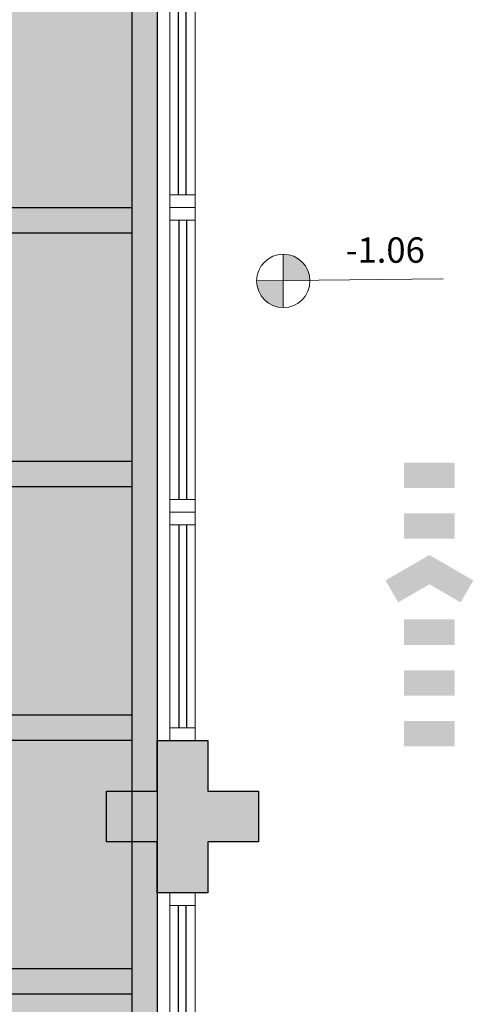
# Model space of a CAD drawing. Units: metres. Extents: x 0 to 1251, y -25 to 542.
# Drawn here: x 1042 to 1044, y 352 to 356 of the extents above; entities that cross this region are included whole.
import ezdxf
from ezdxf.lldxf.tags import DXFTag

# ---------------------------------------------------------------- set-up
doc = ezdxf.new("R2010")
doc.units = ezdxf.units.M
for name, pattern in [('CONTINU', [0]), ('CONTINUO', [0]), ('DASHDOT2', [12.7, 6.35, -3.175, 0, -3.175]), ('HIDDEN', [9.525, 6.35, -3.175]), ('TRACEJADA2', [0.375, 0.25, -0.125])]:
    doc.linetypes.add(name, pattern=pattern)
for name, color, linetype in [('_ARQ_VISTA02', 2, 'Continuous'), ('ARQ-MOB-DIV-DV1', 12, 'Continuous'), ('BOMBEIRO-240', 240, 'Continuous'), ('CONSTRUIR', 12, 'Continuous'), ('E.2', 7, 'CONTINUO'), ('JARDIM', 64, 'CONTINUO'), ('OFC-MALL-ARQ-EX-1PV$0$A_HTC_1', 252, 'Continuous'), ('PERGOLA', 8, 'CONTINU'), ('PILAR', 143, 'CONTINUO'), ('PROJEÇÃO', 8, 'HIDDEN'), ('Tubulação Hidrantes-à Executar', 10, 'DASHDOT2')]:
    doc.layers.add(name, color=color, linetype=linetype)
doc.layers.add('ÁRVORE', color=92, linetype='Continuous', lineweight=15)
doc.styles.add('SIMPLEX', font='simplex', dxfattribs={"height": 0.2})
tags = doc.linetypes.add('DASHED2', pattern=[0.375, 0.25, -0.125]).pattern_tags.tags
tags[6:7] = [DXFTag(74, 4), DXFTag(75, 0), DXFTag(340, '0'), DXFTag(46, 1.0), DXFTag(50, 0.0), DXFTag(44, 0.0), DXFTag(45, 0.0)]
tags[4:5] = [DXFTag(74, 4), DXFTag(75, 0), DXFTag(340, '0'), DXFTag(46, 1.0), DXFTag(50, 0.0), DXFTag(44, 0.0), DXFTag(45, 0.0)]

# ---------------------------------------------------------------- blocks, each defined once
blk = doc.blocks.new('PERGOLA')
at = {"layer": 'PERGOLA', "linetype": 'DASHED2'}
for p, q in [((109618.3825, -73576.6079), (109618.3825, -73559.7079)), ((109618.4825, -73576.5079), (109618.4825, -73559.8079)), ((109618.4825, -73569.1079), (109623.1825, -73569.1079)), ((109618.4825, -73569.2079), (109623.1825, -73569.2079)), ((109618.4825, -73570.1079), (109623.1825, -73570.1079)), ((109618.4825, -73570.2079), (109623.1825, -73570.2079)), ((109618.4825, -73571.1079), (109623.1825, -73571.1079)), ((109618.4825, -73571.2079), (109623.1825, -73571.2079)), ((109618.4825, -73572.1079), (109623.1825, -73572.1079)), ((109618.4825, -73572.2079), (109623.1825, -73572.2079))]:
    blk.add_line(p, q, dxfattribs=at)
blk = doc.blocks.new('JARDIMADM')
at = {"layer": 'ÁRVORE'}
h = blk.add_hatch(dxfattribs=at)
h.set_pattern_fill('AR-SAND', color=256, scale=0.004, angle=-90)
h.set_pattern_definition([(307.5, (0, 0), (0.195765294932, 0.006400125184), [0, -0.154432, 0, -0.17272, 0, -0.1651]), (277.5, (0, 0), (0.286730040227, -0.179809313255), [0, -0.083312, 0, -0.139192, 0, -0.05334]), (237.5, (2e-17, 0.12497), (0.000574873871, -0.316396948097), [0, -0.0508, 0, -0.18288, 0, -0.23876]), (227.5, (2e-17, 0.12497), (0.089171729303, -0.30542258099), [0, -0.0254, 0, -0.119888, 0, -0.13716])])
h.paths.add_polyline_path([(-2537060.3041, 1743300.2417), (-2537055.4041, 1743300.2417), (-2537055.4041, 1743283.3417), (-2537060.3041, 1743283.3417)])
at = {"layer": 'JARDIM'}
blk.add_lwpolyline([(-2537060.3041, 1743300.2417), (-2537055.4041, 1743300.2417), (-2537055.4041, 1743283.3417), (-2537060.3041, 1743283.3417)], close=True, dxfattribs=at)
blk = doc.blocks.new('esquadria 1.50')
at = {"layer": '_ARQ_VISTA02', "lineweight": 5}
for p, q in [((0, 0.1), (0.05, 0.1)), ((0, 0), (0, 0.1)), ((0.05, 0.1), (1.15, 0.1)), ((0.05, 0.1), (0.05, 0)), ((1.15, 0.1), (1.15, 0)), ((1.15, 0.1), (1.2, 0.1)), ((1.2, 0), (1.2, 0.1)), ((0.05, 0), (0, 0)), ((0.05, 0), (1.15, 0)), ((1.15, 0), (1.2, 0))]:
    blk.add_line(p, q, dxfattribs=at)
at = {"layer": 'OFC-MALL-ARQ-EX-1PV$0$A_HTC_1'}
for p, q in [((0.05, 0.0637), (1.15, 0.0637)), ((0.05, 0.0337), (1.15, 0.0337))]:
    blk.add_line(p, q, dxfattribs=at)
blk = doc.blocks.new('BLOCOPILARES')
at = {"layer": 'PILAR', "color": 6, "linetype": 'Continuous'}
blk.add_polyline3d([(673102.6879, 7696291.4003, 0), (673102.8879, 7696291.4003, 0), (673102.8879, 7696291.6003, 0), (673103.0879, 7696291.6003, 0), (673103.0879, 7696291.4003, 0), (673103.2879, 7696291.4003, 0), (673103.2879, 7696291.2003, 0), (673103.0879, 7696291.2003, 0), (673103.0879, 7696291.0003, 0), (673102.8879, 7696291.0003, 0), (673102.8879, 7696291.2003, 0), (673102.6879, 7696291.2003, 0)], close=True, dxfattribs=at)
blk = doc.blocks.new('SOPILARES')
at = {"layer": 'E.2', "color": 7, "lineweight": 5}
blk.add_blockref('BLOCOPILARES', (-563676.8931, -7770101.2012), dxfattribs=at)
blk = doc.blocks.new('rota de fuga')
at = {"layer": 'BOMBEIRO-240'}
for points in [[(0.7541, -0.0017), (0.6541, 0.1715), (0.5675, 0.1215), (0.6386, -0.0017), (0.5675, -0.1249), (0.6541, -0.1749)], [(0.0001, 0.0983), (0.0001, -0.1017), (0.1001, -0.1017), (0.1001, 0.0983)], [(0.3001, 0.0983), (0.2001, 0.0983), (0.2001, -0.1017), (0.3001, -0.1017)], [(0.4001, -0.1017), (0.5001, -0.1017), (0.5001, 0.0983), (0.4001, 0.0983)], [(0.918, 0.0983), (0.818, 0.0983), (0.818, -0.1017), (0.918, -0.1017)], [(1.018, -0.1017), (1.118, -0.1017), (1.118, 0.0983), (1.018, 0.0983)]]:
    blk.add_hatch(color=10, dxfattribs=at).paths.add_polyline_path(points)

msp = doc.modelspace()

# ---------------------------------------------------------------- hatches: boundary and pattern name
at = {"layer": 'CONSTRUIR', "lineweight": 5}
h = msp.add_hatch(color=1, dxfattribs=at)
h.paths.add_polyline_path([(1043.1072, 354.6648), (1043.1072, 354.5595), (1043.2124, 354.5595, 0.414214)])
h.paths.add_polyline_path([(1043.002, 354.5595, 0.414214), (1043.1072, 354.4543), (1043.1072, 354.5595)])
at = {"layer": 'PROJEÇÃO'}
msp.add_hatch(color=252, dxfattribs=at).paths.add_polyline_path([(1043.0098, 352.3483), (1042.8098, 352.3483), (1042.8098, 352.1483), (1042.6098, 352.1483), (1042.6098, 352.3483), (1042.4098, 352.3483), (1042.4098, 352.5483), (1042.6098, 352.5483), (1042.6098, 352.7483), (1042.8098, 352.7483), (1042.8098, 352.5483), (1043.0098, 352.5483)])

# ---------------------------------------------------------------- linework, layer by layer
at = {"layer": '_ARQ_VISTA02', "lineweight": 5}
for p, q in [((1042.7598, 353.6483), (1042.6598, 353.6483)), ((1042.6598, 353.5983), (1042.6598, 353.6483)), ((1042.7598, 353.6483), (1042.6598, 353.6483)), ((1042.6598, 353.5483), (1042.6598, 353.6483)), ((1042.7598, 353.5983), (1042.7598, 353.6483)), ((1042.6598, 352.7983), (1042.6598, 353.5983)), ((1042.6598, 353.5983), (1042.7598, 353.5983)), ((1042.7598, 352.7983), (1042.7598, 353.5983)), ((1042.6598, 352.7483), (1042.6598, 352.7983)), ((1042.6598, 352.7983), (1042.7598, 352.7983)), ((1042.7598, 352.7983), (1042.7598, 352.7483)), ((1042.7598, 352.7483), (1042.6598, 352.7483))]:
    msp.add_line(p, q, dxfattribs=at)
at = {"layer": 'CONSTRUIR', "color": 1, "lineweight": 5}
for p, q in [((1043.1072, 354.4543), (1043.1072, 354.6648)), ((1043.002, 354.5595), (1043.7385, 354.5675))]:
    msp.add_line(p, q, dxfattribs=at)
msp.add_circle((1043.1072, 354.5595), 0.1052, dxfattribs=at)
at = {"layer": 'OFC-MALL-ARQ-EX-1PV$0$A_HTC_1'}
for p, q in [((1042.6961, 352.7983), (1042.6961, 353.5983)), ((1042.7261, 352.7983), (1042.7261, 353.5983))]:
    msp.add_line(p, q, dxfattribs=at)

# ---------------------------------------------------------------- block references
at = {"layer": 'ARQ-MOB-DIV-DV1', "xscale": -1, "rotation": 270}
for p in [(1042.6598, 354.8483), (1042.6598, 350.9483)]:
    msp.add_blockref('esquadria 1.50', p, dxfattribs=at)
at = {"layer": 'ARQ-MOB-DIV-DV1', "rotation": 89.99999999999999}
msp.add_blockref('esquadria 1.50', (1042.7598, 353.6483), dxfattribs=at)
at = {"layer": 'JARDIM', "linetype": 'CONTINUO', "rotation": 180}
msp.add_blockref('JARDIMADM', (-2536017.6944, 1743642.5899), dxfattribs=at)
at = {"layer": 'PERGOLA', "linetype": 'TRACEJADA2', "zscale": 25.4, "rotation": 180}
msp.add_blockref('PERGOLA', (110660.9923, -73217.3597), dxfattribs=at)
at = {"layer": 'PILAR', "color": 7, "linetype": 'CONTINU', "lineweight": 5, "rotation": 180}
msp.add_blockref('SOPILARES', (110468.8046, -73457.4526), dxfattribs=at)
at = {"layer": 'Tubulação Hidrantes-à Executar', "color": 10, "xscale": -1, "rotation": 270}
msp.add_blockref('rota de fuga', (1043.6853, 352.725), dxfattribs=at)

# ---------------------------------------------------------------- texts
at = {"layer": 'CONSTRUIR', "color": 1, "lineweight": 5, "insert": (1043.6653, 354.5999), "char_height": 0.1, "width": 0.086939, "attachment_point": 9, "style": 'SIMPLEX'}
msp.add_mtext('\\P-1.06', dxfattribs=at)

doc.saveas('drawing.dxf')
